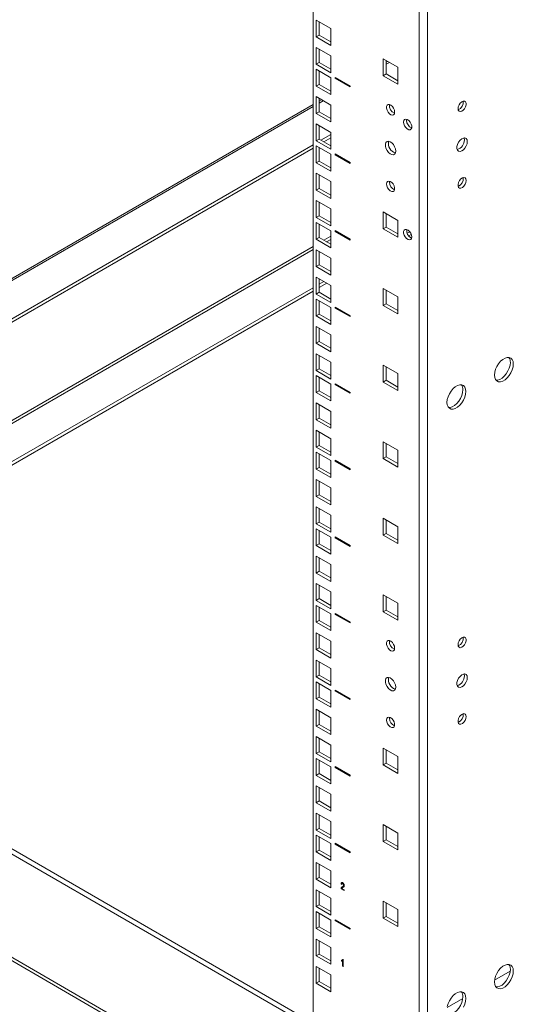
# Model space of a CAD drawing. Units: millimetres. Extents: x -27699 to 9305, y -5166 to 25728.
# Drawn here: x -22060 to -21826, y 23166 to 23632 of the extents above; entities that cross this region are included whole.
import ezdxf

# ---------------------------------------------------------------- set-up
doc = ezdxf.new("R2010")
doc.units = ezdxf.units.MM

msp = doc.modelspace()

# ---------------------------------------------------------------- linework, layer by layer
at = {"color": 7, "linetype": 'Continuous', "lineweight": 15}
for p, q in [((-21866.4, 24810.64), (-21866.4, 23079.25)), ((-21920.77, 24788.47), (-21920.77, 23157.03)), ((-21870.49, 24765.06), (-21870.49, 23124.83)), ((-21919.29, 23632.31), (-21912.36, 23628.31)), ((-21919.29, 23624.31), (-21919.29, 23632.31)), ((-21917.87, 23625.13), (-21917.87, 23631.5)), ((-21912.36, 23628.31), (-21912.36, 23620.31)), ((-21917.87, 23625.13), (-21919.29, 23624.31)), ((-21912.36, 23620.31), (-21919.29, 23624.31)), ((-21912.36, 23621.94), (-21917.87, 23625.13)), ((-21919.29, 23619.35), (-21912.36, 23615.35)), ((-21919.29, 23611.35), (-21919.29, 23619.35)), ((-21917.87, 23612.17), (-21917.87, 23618.53)), ((-21912.36, 23615.35), (-21912.36, 23607.35)), ((-21887.47, 23605.94), (-21887.47, 23613.94)), ((-21887.47, 23613.94), (-21880.54, 23609.94)), ((-21886.05, 23606.76), (-21886.05, 23613.13)), ((-21917.87, 23612.17), (-21919.29, 23611.35)), ((-21912.36, 23607.35), (-21919.29, 23611.35)), ((-21919.29, 23608.98), (-21912.36, 23604.98)), ((-21919.29, 23600.98), (-21919.29, 23608.98)), ((-21912.36, 23608.98), (-21917.87, 23612.17)), ((-21885.34, 23612.72), (-21886.05, 23612.3)), ((-21886.05, 23611.33), (-21884.5, 23612.23)), ((-21880.54, 23609.94), (-21880.54, 23601.94)), ((-21917.87, 23601.8), (-21917.87, 23608.16)), ((-21912.36, 23604.98), (-21912.36, 23596.98)), ((-21910.27, 23605.12), (-21910.24, 23605.14)), ((-21903.2, 23601.04), (-21910.27, 23605.12)), ((-21910.27, 23605.12), (-21910.27, 23604.72)), ((-21910.27, 23604.72), (-21903.2, 23600.63)), ((-21886.05, 23606.76), (-21887.47, 23605.94)), ((-21880.54, 23601.94), (-21887.47, 23605.94)), ((-21880.54, 23603.57), (-21886.05, 23606.76)), ((-21917.87, 23601.8), (-21919.29, 23600.98)), ((-21912.36, 23596.98), (-21919.29, 23600.98)), ((-21912.36, 23598.61), (-21917.87, 23601.8)), ((-21903.2, 23601.04), (-21903.17, 23601.06)), ((-21903.2, 23600.63), (-21903.2, 23601.04)), ((-21903.2, 23600.63), (-21903.17, 23600.65)), ((-21919.29, 23596.02), (-21912.36, 23592.02)), ((-21919.29, 23588.02), (-21919.29, 23596.02)), ((-21917.87, 23588.83), (-21917.87, 23595.2)), ((-21916.78, 23594.57), (-21917.87, 23593.94)), ((-21920.77, 23592.27), (-22236.86, 23409.79)), ((-22236.86, 23408.81), (-21920.77, 23591.29)), ((-21917.87, 23592.96), (-21915.93, 23594.08)), ((-21912.36, 23592.02), (-21912.36, 23584.02)), ((-21917.87, 23588.83), (-21919.29, 23588.02)), ((-21912.36, 23584.02), (-21919.29, 23588.02)), ((-21912.36, 23585.65), (-21917.87, 23588.83)), ((-21876.4, 23584.75), (-21876.34, 23585.27)), ((-21919.29, 23583.06), (-21912.36, 23579.06)), ((-21919.29, 23575.05), (-21919.29, 23583.06)), ((-21917.87, 23575.87), (-21917.87, 23582.24)), ((-21917.87, 23575.87), (-21919.29, 23575.05)), ((-21912.36, 23572.69), (-21917.87, 23575.87)), ((-21917.04, 23575.39), (-21912.36, 23578.09)), ((-21915.63, 23574.57), (-21912.36, 23576.46)), ((-21912.36, 23579.06), (-21912.36, 23571.05)), ((-22236.86, 23390.76), (-21920.77, 23573.24)), ((-22236.86, 23389.13), (-21920.77, 23571.61)), ((-21912.36, 23571.05), (-21919.29, 23575.05)), ((-21919.29, 23572.69), (-21912.36, 23568.69)), ((-21919.29, 23564.68), (-21919.29, 23572.69)), ((-21917.87, 23565.5), (-21917.87, 23571.87)), ((-21912.36, 23568.69), (-21912.36, 23560.68)), ((-21910.27, 23568.83), (-21910.24, 23568.85)), ((-21903.2, 23564.75), (-21910.27, 23568.83)), ((-21910.27, 23568.83), (-21910.27, 23568.42)), ((-21910.27, 23568.42), (-21903.2, 23564.34)), ((-21917.87, 23565.5), (-21919.29, 23564.68)), ((-21912.36, 23560.68), (-21919.29, 23564.68)), ((-21912.36, 23562.32), (-21917.87, 23565.5)), ((-21903.2, 23564.75), (-21903.17, 23564.77)), ((-21903.2, 23564.34), (-21903.2, 23564.75)), ((-21903.2, 23564.34), (-21903.17, 23564.36)), ((-21919.29, 23559.72), (-21912.36, 23555.72)), ((-21919.29, 23551.72), (-21919.29, 23559.72)), ((-21917.87, 23552.54), (-21917.87, 23558.91)), ((-21917.87, 23552.54), (-21919.29, 23551.72)), ((-21912.36, 23549.35), (-21917.87, 23552.54)), ((-21912.36, 23555.72), (-21912.36, 23547.72)), ((-21884.53, 23555.44), (-21884.48, 23555.95)), ((-21912.36, 23547.72), (-21919.29, 23551.72)), ((-21919.29, 23546.76), (-21912.36, 23542.76)), ((-21919.29, 23538.76), (-21919.29, 23546.76)), ((-21917.87, 23539.57), (-21917.87, 23545.94)), ((-21917.87, 23539.57), (-21919.29, 23538.76)), ((-21912.36, 23534.76), (-21919.29, 23538.76)), ((-21912.36, 23536.39), (-21917.87, 23539.57)), ((-21912.36, 23542.76), (-21912.36, 23534.76)), ((-21887.47, 23533.35), (-21887.47, 23541.35)), ((-21887.47, 23541.35), (-21880.54, 23537.35)), ((-21886.05, 23534.17), (-21886.05, 23540.54)), ((-21919.29, 23536.39), (-21912.36, 23532.39)), ((-21919.29, 23528.39), (-21919.29, 23536.39)), ((-21917.87, 23529.2), (-21917.87, 23535.57)), ((-21886.05, 23534.17), (-21887.47, 23533.35)), ((-21880.54, 23530.98), (-21886.05, 23534.17)), ((-21880.54, 23537.35), (-21880.54, 23529.35)), ((-21917.87, 23529.2), (-21919.29, 23528.39)), ((-21912.36, 23526.02), (-21917.87, 23529.2)), ((-21915.65, 23527.92), (-21912.36, 23529.82)), ((-21912.36, 23532.39), (-21912.36, 23524.39)), ((-21910.27, 23532.53), (-21910.24, 23532.55)), ((-21903.2, 23528.45), (-21910.27, 23532.53)), ((-21910.27, 23532.53), (-21910.27, 23532.12)), ((-21910.27, 23532.12), (-21903.2, 23528.04)), ((-21880.54, 23529.35), (-21887.47, 23533.35)), ((-21876.12, 23531.24), (-21874.86, 23531.97)), ((-21875.39, 23530.03), (-21874.17, 23530.73)), ((-22236.67, 23342.6), (-21920.77, 23524.97)), ((-21912.36, 23524.39), (-21919.29, 23528.39)), ((-21914.39, 23527.2), (-21912.36, 23528.37)), ((-21903.2, 23528.45), (-21903.17, 23528.47)), ((-21903.2, 23528.04), (-21903.2, 23528.45)), ((-21903.2, 23528.04), (-21903.17, 23528.06)), ((-22236.2, 23341.42), (-21920.77, 23523.52)), ((-21919.29, 23523.43), (-21912.36, 23519.43)), ((-21919.29, 23515.43), (-21919.29, 23523.43)), ((-21917.87, 23516.24), (-21917.87, 23522.61)), ((-21917.87, 23516.24), (-21919.29, 23515.43)), ((-21912.36, 23511.43), (-21919.29, 23515.43)), ((-21912.36, 23513.06), (-21917.87, 23516.24)), ((-21912.36, 23519.43), (-21912.36, 23511.43)), ((-21919.29, 23510.47), (-21912.36, 23506.46)), ((-21919.29, 23502.46), (-21919.29, 23510.47)), ((-21917.87, 23503.28), (-21917.87, 23509.65)), ((-21917.87, 23507.13), (-21915.7, 23508.39)), ((-21917.87, 23505.5), (-21914.28, 23507.58)), ((-21912.36, 23506.46), (-21912.36, 23498.46)), ((-22194.38, 23347.51), (-21920.77, 23505.47)), ((-22194.38, 23345.88), (-21920.77, 23503.83)), ((-21917.87, 23503.28), (-21919.29, 23502.46)), ((-21912.36, 23498.46), (-21919.29, 23502.46)), ((-21912.36, 23500.1), (-21917.87, 23503.28)), ((-21887.47, 23497.06), (-21887.47, 23505.06)), ((-21887.47, 23505.06), (-21880.54, 23501.06)), ((-21886.05, 23497.87), (-21886.05, 23504.24)), ((-21880.54, 23501.06), (-21880.54, 23493.06)), ((-21919.29, 23500.1), (-21912.36, 23496.09)), ((-21919.29, 23492.09), (-21919.29, 23500.1)), ((-21917.87, 23492.91), (-21917.87, 23499.28)), ((-21886.05, 23497.87), (-21887.47, 23497.06)), ((-21880.54, 23493.06), (-21887.47, 23497.06)), ((-21880.54, 23494.69), (-21886.05, 23497.87)), ((-21917.87, 23492.91), (-21919.29, 23492.09)), ((-21912.36, 23488.09), (-21919.29, 23492.09)), ((-21912.36, 23489.73), (-21917.87, 23492.91)), ((-21912.36, 23496.09), (-21912.36, 23488.09)), ((-21910.27, 23496.24), (-21910.24, 23496.26)), ((-21903.2, 23492.16), (-21910.27, 23496.24)), ((-21910.27, 23496.24), (-21910.27, 23495.83)), ((-21910.27, 23495.83), (-21903.2, 23491.75)), ((-21903.2, 23492.16), (-21903.17, 23492.18)), ((-21903.2, 23491.75), (-21903.2, 23492.16)), ((-21903.2, 23491.75), (-21903.17, 23491.77)), ((-21919.29, 23487.13), (-21912.36, 23483.13)), ((-21919.29, 23479.13), (-21919.29, 23487.13)), ((-21917.87, 23479.95), (-21917.87, 23486.32)), ((-21912.36, 23483.13), (-21912.36, 23475.13)), ((-21917.87, 23479.95), (-21919.29, 23479.13)), ((-21912.36, 23475.13), (-21919.29, 23479.13)), ((-21912.36, 23476.76), (-21917.87, 23479.95)), ((-21919.29, 23474.17), (-21912.36, 23470.17)), ((-21919.29, 23466.17), (-21919.29, 23474.17)), ((-21917.87, 23466.98), (-21917.87, 23473.35)), ((-21912.36, 23470.17), (-21912.36, 23462.17)), ((-21887.47, 23460.76), (-21887.47, 23468.76)), ((-21887.47, 23468.76), (-21880.54, 23464.76)), ((-21917.87, 23466.98), (-21919.29, 23466.17)), ((-21912.36, 23462.17), (-21919.29, 23466.17)), ((-21919.29, 23463.8), (-21912.36, 23459.8)), ((-21919.29, 23455.8), (-21919.29, 23463.8)), ((-21912.36, 23463.8), (-21917.87, 23466.98)), ((-21886.05, 23461.58), (-21886.05, 23467.95)), ((-21880.54, 23464.76), (-21880.54, 23456.76)), ((-21917.87, 23456.61), (-21917.87, 23462.98)), ((-21912.36, 23459.8), (-21912.36, 23451.8)), ((-21910.27, 23459.94), (-21910.24, 23459.96)), ((-21903.2, 23455.86), (-21910.27, 23459.94)), ((-21910.27, 23459.94), (-21910.27, 23459.53)), ((-21910.27, 23459.53), (-21903.2, 23455.45)), ((-21886.05, 23461.58), (-21887.47, 23460.76)), ((-21880.54, 23456.76), (-21887.47, 23460.76)), ((-21880.54, 23458.39), (-21886.05, 23461.58)), ((-21917.87, 23456.61), (-21919.29, 23455.8)), ((-21912.36, 23451.8), (-21919.29, 23455.8)), ((-21912.36, 23453.43), (-21917.87, 23456.61)), ((-21903.2, 23455.86), (-21903.17, 23455.88)), ((-21903.2, 23455.45), (-21903.2, 23455.86)), ((-21903.2, 23455.45), (-21903.17, 23455.47)), ((-21919.29, 23450.84), (-21912.36, 23446.84)), ((-21919.29, 23442.84), (-21919.29, 23450.84)), ((-21917.87, 23443.65), (-21917.87, 23450.02)), ((-21912.36, 23446.84), (-21912.36, 23438.83)), ((-21917.87, 23443.65), (-21919.29, 23442.84)), ((-21912.36, 23438.83), (-21919.29, 23442.84)), ((-21912.36, 23440.47), (-21917.87, 23443.65)), ((-21919.29, 23437.87), (-21912.36, 23433.87)), ((-21919.29, 23429.87), (-21919.29, 23437.87)), ((-21917.87, 23430.69), (-21917.87, 23437.06)), ((-21912.36, 23433.87), (-21912.36, 23425.87)), ((-21887.47, 23424.47), (-21887.47, 23432.47)), ((-21887.47, 23432.47), (-21880.54, 23428.47)), ((-21886.05, 23425.28), (-21886.05, 23431.65)), ((-21917.87, 23430.69), (-21919.29, 23429.87)), ((-21912.36, 23425.87), (-21919.29, 23429.87)), ((-21919.29, 23427.5), (-21912.36, 23423.5)), ((-21919.29, 23419.5), (-21919.29, 23427.5)), ((-21912.36, 23427.51), (-21917.87, 23430.69)), ((-21917.87, 23420.32), (-21917.87, 23426.69)), ((-21880.54, 23428.47), (-21880.54, 23420.47)), ((-21912.36, 23423.5), (-21912.36, 23415.5)), ((-21910.27, 23423.65), (-21910.24, 23423.67)), ((-21903.2, 23419.57), (-21910.27, 23423.65)), ((-21910.27, 23423.65), (-21910.27, 23423.24)), ((-21910.27, 23423.24), (-21903.2, 23419.16)), ((-21886.05, 23425.28), (-21887.47, 23424.47)), ((-21880.54, 23420.47), (-21887.47, 23424.47)), ((-21880.54, 23422.1), (-21886.05, 23425.28)), ((-21917.87, 23420.32), (-21919.29, 23419.5)), ((-21912.36, 23415.5), (-21919.29, 23419.5)), ((-21912.36, 23417.14), (-21917.87, 23420.32)), ((-21903.2, 23419.57), (-21903.17, 23419.59)), ((-21903.2, 23419.16), (-21903.2, 23419.57)), ((-21903.2, 23419.16), (-21903.17, 23419.18)), ((-21919.29, 23414.54), (-21912.36, 23410.54)), ((-21919.29, 23406.54), (-21919.29, 23414.54)), ((-21917.87, 23407.36), (-21917.87, 23413.73)), ((-21912.36, 23410.54), (-21912.36, 23402.54)), ((-21917.87, 23407.36), (-21919.29, 23406.54)), ((-21912.36, 23402.54), (-21919.29, 23406.54)), ((-21912.36, 23404.17), (-21917.87, 23407.36)), ((-21919.29, 23401.58), (-21912.36, 23397.58)), ((-21919.29, 23393.58), (-21919.29, 23401.58)), ((-21917.87, 23394.39), (-21917.87, 23400.76)), ((-21917.87, 23394.39), (-21919.29, 23393.58)), ((-21912.36, 23391.21), (-21917.87, 23394.39)), ((-21912.36, 23397.58), (-21912.36, 23389.58)), ((-21887.47, 23388.17), (-21887.47, 23396.17)), ((-21887.47, 23396.17), (-21880.54, 23392.17)), ((-21886.05, 23388.99), (-21886.05, 23395.36)), ((-21912.36, 23389.58), (-21919.29, 23393.58)), ((-21919.29, 23391.21), (-21912.36, 23387.21)), ((-21919.29, 23383.21), (-21919.29, 23391.21)), ((-21917.87, 23384.02), (-21917.87, 23390.39)), ((-21880.54, 23392.17), (-21880.54, 23384.17)), ((-21912.36, 23387.21), (-21912.36, 23379.21)), ((-21910.27, 23387.35), (-21910.24, 23387.37)), ((-21903.2, 23383.27), (-21910.27, 23387.35)), ((-21910.27, 23387.35), (-21910.27, 23386.94)), ((-21910.27, 23386.94), (-21903.2, 23382.86)), ((-21886.05, 23388.99), (-21887.47, 23388.17)), ((-21880.54, 23384.17), (-21887.47, 23388.17)), ((-21880.54, 23385.8), (-21886.05, 23388.99)), ((-21917.87, 23384.02), (-21919.29, 23383.21)), ((-21912.36, 23379.21), (-21919.29, 23383.21)), ((-21912.36, 23380.84), (-21917.87, 23384.02)), ((-21903.2, 23383.27), (-21903.17, 23383.29)), ((-21903.2, 23382.86), (-21903.2, 23383.27)), ((-21903.2, 23382.86), (-21903.17, 23382.88)), ((-21919.29, 23378.25), (-21912.36, 23374.25)), ((-21919.29, 23370.24), (-21919.29, 23378.25)), ((-21917.87, 23371.06), (-21917.87, 23377.43)), ((-21917.87, 23371.06), (-21919.29, 23370.24)), ((-21912.36, 23367.88), (-21917.87, 23371.06)), ((-21912.36, 23374.25), (-21912.36, 23366.24)), ((-22288.12, 23366.64), (-21876.58, 23129.06)), ((-22285.99, 23367.86), (-21874.46, 23130.29)), ((-21912.36, 23366.24), (-21919.29, 23370.24)), ((-21919.29, 23365.28), (-21912.36, 23361.28)), ((-21919.29, 23357.28), (-21919.29, 23365.28)), ((-21917.87, 23358.1), (-21917.87, 23364.47)), ((-21912.36, 23361.28), (-21912.36, 23353.28)), ((-21917.87, 23358.1), (-21919.29, 23357.28)), ((-21912.36, 23353.28), (-21919.29, 23357.28)), ((-21912.36, 23354.91), (-21917.87, 23358.1)), ((-21887.47, 23351.88), (-21887.47, 23359.88)), ((-21887.47, 23359.88), (-21880.54, 23355.88)), ((-21886.05, 23352.69), (-21886.05, 23359.06)), ((-21919.29, 23354.91), (-21912.36, 23350.91)), ((-21919.29, 23346.91), (-21919.29, 23354.91)), ((-21917.87, 23347.73), (-21917.87, 23354.1)), ((-21886.05, 23352.69), (-21887.47, 23351.88)), ((-21880.54, 23347.88), (-21887.47, 23351.88)), ((-21880.54, 23349.51), (-21886.05, 23352.69)), ((-21880.54, 23355.88), (-21880.54, 23347.88)), ((-21917.87, 23347.73), (-21919.29, 23346.91)), ((-21912.36, 23344.54), (-21917.87, 23347.73)), ((-21912.36, 23350.91), (-21912.36, 23342.91)), ((-21910.27, 23351.06), (-21910.24, 23351.08)), ((-21903.2, 23346.97), (-21910.27, 23351.06)), ((-21910.27, 23351.06), (-21910.27, 23350.65)), ((-21910.27, 23350.65), (-21903.2, 23346.57)), ((-21912.36, 23342.91), (-21919.29, 23346.91)), ((-21903.2, 23346.97), (-21903.17, 23347)), ((-21903.2, 23346.57), (-21903.2, 23346.97)), ((-21903.2, 23346.57), (-21903.17, 23346.59)), ((-21919.29, 23341.95), (-21912.36, 23337.95)), ((-21919.29, 23333.95), (-21919.29, 23341.95)), ((-21917.87, 23334.77), (-21917.87, 23341.14)), ((-21912.36, 23337.95), (-21912.36, 23329.95)), ((-21917.87, 23334.77), (-21919.29, 23333.95)), ((-21912.36, 23329.95), (-21919.29, 23333.95)), ((-21912.36, 23331.58), (-21917.87, 23334.77)), ((-21919.29, 23328.99), (-21912.36, 23324.99)), ((-21919.29, 23320.99), (-21919.29, 23328.99)), ((-21917.87, 23321.8), (-21917.87, 23328.17)), ((-21912.36, 23324.99), (-21912.36, 23316.99)), ((-22292.36, 23320.05), (-21872.34, 23077.58)), ((-21917.87, 23321.8), (-21919.29, 23320.99)), ((-21912.36, 23316.99), (-21919.29, 23320.99)), ((-21912.36, 23318.62), (-21917.87, 23321.8)), ((-22291.39, 23317.93), (-21871.37, 23075.45)), ((-21919.29, 23318.62), (-21912.36, 23314.62)), ((-21919.29, 23310.62), (-21919.29, 23318.62)), ((-21917.87, 23311.43), (-21917.87, 23317.8)), ((-21912.36, 23314.62), (-21912.36, 23306.62)), ((-21910.27, 23314.76), (-21910.24, 23314.78)), ((-21903.2, 23310.68), (-21910.27, 23314.76)), ((-21910.27, 23314.76), (-21910.27, 23314.35)), ((-21910.27, 23314.35), (-21903.2, 23310.27)), ((-21917.87, 23311.43), (-21919.29, 23310.62)), ((-21912.36, 23306.62), (-21919.29, 23310.62)), ((-21912.36, 23308.25), (-21917.87, 23311.43)), ((-21903.2, 23310.68), (-21903.17, 23310.7)), ((-21903.2, 23310.27), (-21903.2, 23310.68)), ((-21903.2, 23310.27), (-21903.17, 23310.29)), ((-21919.29, 23305.66), (-21912.36, 23301.66)), ((-21919.29, 23297.65), (-21919.29, 23305.66)), ((-21917.87, 23298.47), (-21917.87, 23304.84)), ((-21912.36, 23301.66), (-21912.36, 23293.65)), ((-21884.53, 23301.37), (-21884.48, 23301.88)), ((-21917.87, 23298.47), (-21919.29, 23297.65)), ((-21912.36, 23293.65), (-21919.29, 23297.65)), ((-21912.36, 23295.29), (-21917.87, 23298.47)), ((-21919.29, 23292.69), (-21912.36, 23288.69)), ((-21919.29, 23284.69), (-21919.29, 23292.69)), ((-21917.87, 23285.51), (-21917.87, 23291.88)), ((-21912.36, 23288.69), (-21912.36, 23280.69)), ((-21887.47, 23279.29), (-21887.47, 23287.29)), ((-21887.47, 23287.29), (-21880.54, 23283.29)), ((-21886.05, 23280.1), (-21886.05, 23286.47)), ((-21917.87, 23285.51), (-21919.29, 23284.69)), ((-21912.36, 23280.69), (-21919.29, 23284.69)), ((-21919.29, 23282.32), (-21912.36, 23278.32)), ((-21919.29, 23274.32), (-21919.29, 23282.32)), ((-21912.36, 23282.32), (-21917.87, 23285.51)), ((-21880.54, 23283.29), (-21880.54, 23275.28)), ((-21917.87, 23275.14), (-21917.87, 23281.51)), ((-21912.36, 23278.32), (-21912.36, 23270.32)), ((-21910.27, 23278.47), (-21910.24, 23278.49)), ((-21903.2, 23274.38), (-21910.27, 23278.47)), ((-21910.27, 23278.47), (-21910.27, 23278.06)), ((-21910.27, 23278.06), (-21903.2, 23273.98)), ((-21886.05, 23280.1), (-21887.47, 23279.29)), ((-21880.54, 23275.28), (-21887.47, 23279.29)), ((-21880.54, 23276.92), (-21886.05, 23280.1)), ((-21917.87, 23275.14), (-21919.29, 23274.32)), ((-21912.36, 23270.32), (-21919.29, 23274.32)), ((-21912.36, 23271.95), (-21917.87, 23275.14)), ((-21903.2, 23274.38), (-21903.17, 23274.4)), ((-21903.2, 23273.98), (-21903.2, 23274.38)), ((-21903.2, 23273.98), (-21903.17, 23274)), ((-21919.29, 23269.36), (-21912.36, 23265.36)), ((-21919.29, 23261.36), (-21919.29, 23269.36)), ((-21917.87, 23262.18), (-21917.87, 23268.54)), ((-21912.36, 23265.36), (-21912.36, 23257.36)), ((-21917.87, 23262.18), (-21919.29, 23261.36)), ((-21912.36, 23257.36), (-21919.29, 23261.36)), ((-21912.36, 23258.99), (-21917.87, 23262.18)), ((-21919.29, 23256.4), (-21912.36, 23252.4)), ((-21919.29, 23248.4), (-21919.29, 23256.4)), ((-21917.87, 23249.21), (-21917.87, 23255.58)), ((-21917.87, 23249.21), (-21919.29, 23248.4)), ((-21912.36, 23246.03), (-21917.87, 23249.21)), ((-21912.36, 23252.4), (-21912.36, 23244.4)), ((-21887.47, 23242.99), (-21887.47, 23250.99)), ((-21887.47, 23250.99), (-21880.54, 23246.99)), ((-21886.05, 23243.81), (-21886.05, 23250.18)), ((-21912.36, 23244.4), (-21919.29, 23248.4)), ((-21919.29, 23238.03), (-21919.29, 23246.03)), ((-21919.29, 23246.03), (-21912.36, 23242.03)), ((-21917.87, 23238.84), (-21917.87, 23245.21)), ((-21880.54, 23246.99), (-21880.54, 23238.99)), ((-21912.36, 23242.03), (-21912.36, 23234.03)), ((-21910.27, 23242.17), (-21910.24, 23242.19)), ((-21903.2, 23238.09), (-21910.27, 23242.17)), ((-21910.27, 23242.17), (-21910.27, 23241.76)), ((-21910.27, 23241.76), (-21903.2, 23237.68)), ((-21886.05, 23243.81), (-21887.47, 23242.99)), ((-21880.54, 23238.99), (-21887.47, 23242.99)), ((-21880.54, 23240.62), (-21886.05, 23243.81)), ((-21917.87, 23238.84), (-21919.29, 23238.03)), ((-21912.36, 23234.03), (-21919.29, 23238.03)), ((-21912.36, 23235.66), (-21917.87, 23238.84)), ((-21903.2, 23238.09), (-21903.17, 23238.11)), ((-21903.2, 23237.68), (-21903.2, 23238.09)), ((-21903.2, 23237.68), (-21903.17, 23237.7)), ((-21919.29, 23225.06), (-21919.29, 23233.07)), ((-21919.29, 23233.07), (-21912.36, 23229.07)), ((-21917.87, 23225.88), (-21917.87, 23232.25)), ((-21917.87, 23225.88), (-21919.29, 23225.06)), ((-21912.36, 23222.7), (-21917.87, 23225.88)), ((-21912.36, 23229.07), (-21912.36, 23221.06)), ((-21912.36, 23221.06), (-21919.29, 23225.06)), ((-21907.16, 23222.68), (-21907.45, 23222.89)), ((-21907.16, 23222.68), (-21907.12, 23222.7)), ((-21906.7, 23223.43), (-21906.67, 23223.45)), ((-21906.65, 23221.11), (-21906.61, 23221.13)), ((-21905.98, 23222.1), (-21905.95, 23222.12)), ((-21919.29, 23220.1), (-21912.36, 23216.1)), ((-21919.29, 23212.1), (-21919.29, 23220.1)), ((-21917.87, 23212.92), (-21917.87, 23219.29)), ((-21905.98, 23219.71), (-21907.49, 23220.58)), ((-21907.09, 23220.73), (-21907.05, 23220.75)), ((-21907.09, 23220.73), (-21905.98, 23220.09)), ((-21905.98, 23220.09), (-21905.95, 23220.11)), ((-21905.98, 23220.09), (-21905.98, 23219.71)), ((-21905.98, 23219.71), (-21905.95, 23219.73)), ((-21917.87, 23212.92), (-21919.29, 23212.1)), ((-21912.36, 23208.1), (-21919.29, 23212.1)), ((-21912.36, 23209.73), (-21917.87, 23212.92)), ((-21912.36, 23216.1), (-21912.36, 23208.1)), ((-21887.47, 23206.69), (-21887.47, 23214.7)), ((-21887.47, 23214.7), (-21880.54, 23210.7)), ((-21886.05, 23207.51), (-21886.05, 23213.88)), ((-21919.29, 23201.73), (-21919.29, 23209.73)), ((-21919.29, 23209.73), (-21912.36, 23205.73)), ((-21917.87, 23202.55), (-21917.87, 23208.92)), ((-21886.05, 23207.51), (-21887.47, 23206.69)), ((-21880.54, 23204.33), (-21886.05, 23207.51)), ((-21880.54, 23210.7), (-21880.54, 23202.69)), ((-21917.87, 23202.55), (-21919.29, 23201.73)), ((-21912.36, 23199.36), (-21917.87, 23202.55)), ((-21912.36, 23205.73), (-21912.36, 23197.73)), ((-21910.27, 23205.88), (-21910.24, 23205.9)), ((-21903.2, 23201.79), (-21910.27, 23205.88)), ((-21910.27, 23205.88), (-21910.27, 23205.47)), ((-21910.27, 23205.47), (-21903.2, 23201.39)), ((-21880.54, 23202.69), (-21887.47, 23206.69)), ((-21912.36, 23197.73), (-21919.29, 23201.73)), ((-21903.2, 23201.79), (-21903.17, 23201.81)), ((-21903.2, 23201.39), (-21903.2, 23201.79)), ((-21903.2, 23201.39), (-21903.17, 23201.41)), ((-21919.29, 23188.77), (-21919.29, 23196.77)), ((-21919.29, 23196.77), (-21912.36, 23192.77)), ((-21917.87, 23189.59), (-21917.87, 23195.95)), ((-21917.87, 23189.59), (-21919.29, 23188.77)), ((-21912.36, 23184.77), (-21919.29, 23188.77)), ((-21912.36, 23186.4), (-21917.87, 23189.59)), ((-21912.36, 23192.77), (-21912.36, 23184.77)), ((-21919.29, 23183.81), (-21912.36, 23179.81)), ((-21919.29, 23175.81), (-21919.29, 23183.81)), ((-21907.31, 23186.64), (-21907.27, 23186.66)), ((-21907.31, 23186.26), (-21907.31, 23186.64)), ((-21906.8, 23186.37), (-21906.75, 23186.4)), ((-21906.72, 23183.84), (-21906.72, 23186.43)), ((-21906.43, 23183.67), (-21906.72, 23183.84)), ((-21906.62, 23187.09), (-21906.58, 23187.11)), ((-21906.62, 23187.09), (-21906.43, 23186.98)), ((-21906.43, 23186.98), (-21906.39, 23187)), ((-21906.43, 23186.98), (-21906.43, 23183.67)), ((-21906.43, 23183.67), (-21906.39, 23183.69)), ((-21917.87, 23176.62), (-21917.87, 23182.99)), ((-21912.36, 23179.81), (-21912.36, 23171.81)), ((-21827.24, 23181.56), (-21834.7, 23177.26)), ((-21917.87, 23176.62), (-21919.29, 23175.81)), ((-21912.36, 23171.81), (-21919.29, 23175.81)), ((-21912.36, 23173.44), (-21917.87, 23176.62)), ((-21849.73, 23168.58), (-21857.18, 23164.28))]:
    msp.add_line(p, q, dxfattribs=at)
at = {"color": 7, "linetype": 'Continuous', "lineweight": 15, "flags": 128}
for points in [[(-21882.06, 23588.67), (-21882.19, 23587.94), (-21882.57, 23587.45), (-21883.14, 23587.29), (-21883.82, 23587.46), (-21884.54, 23587.94), (-21885.18, 23588.68), (-21885.66, 23589.57), (-21885.92, 23590.49), (-21885.92, 23591.31), (-21885.66, 23591.93), (-21885.18, 23592.26), (-21884.54, 23592.26), (-21883.82, 23591.93), (-21883.14, 23591.31), (-21882.57, 23590.48), (-21882.19, 23589.56), (-21882.06, 23588.67)], [(-21852.01, 23590.31), (-21851.88, 23591.19), (-21851.5, 23592.11), (-21850.93, 23592.94), (-21850.24, 23593.56), (-21849.53, 23593.9), (-21848.89, 23593.9), (-21848.41, 23593.56), (-21848.15, 23592.94), (-21848.15, 23592.12), (-21848.41, 23591.2), (-21848.89, 23590.31), (-21849.53, 23589.58), (-21850.24, 23589.09), (-21850.93, 23588.92), (-21851.5, 23589.09), (-21851.88, 23589.57), (-21852.01, 23590.31)], [(-21877.82, 23583.94), (-21877.69, 23584.67), (-21877.31, 23585.16), (-21876.74, 23585.33), (-21876.05, 23585.15), (-21875.34, 23584.67), (-21874.7, 23583.93), (-21874.22, 23583.04), (-21873.96, 23582.12), (-21873.96, 23581.3), (-21874.22, 23580.68), (-21874.7, 23580.35), (-21875.34, 23580.35), (-21876.05, 23580.68), (-21876.74, 23581.31), (-21877.31, 23582.13), (-21877.69, 23583.05), (-21877.82, 23583.94)], [(-21847.59, 23574.71), (-21847.72, 23573.7), (-21848.11, 23572.65), (-21848.71, 23571.67), (-21849.46, 23570.86), (-21850.27, 23570.31), (-21851.06, 23570.09), (-21851.74, 23570.21), (-21852.24, 23570.66), (-21852.5, 23571.4), (-21852.5, 23572.34), (-21852.24, 23573.38), (-21851.74, 23574.42), (-21851.06, 23575.32), (-21850.27, 23576.01), (-21849.46, 23576.4), (-21848.71, 23576.45), (-21848.11, 23576.16), (-21847.72, 23575.56), (-21847.59, 23574.71)], [(-21849.17, 23576.46), (-21849.14, 23576.38), (-21849, 23575.53)], [(-21881.53, 23570.22), (-21881.66, 23569.37), (-21882.05, 23568.77), (-21882.65, 23568.47), (-21883.4, 23568.53), (-21884.21, 23568.92), (-21885, 23569.6), (-21885.68, 23570.51), (-21886.18, 23571.54), (-21886.45, 23572.59), (-21886.45, 23573.53), (-21886.18, 23574.26), (-21885.68, 23574.72), (-21885, 23574.84), (-21884.21, 23574.61), (-21883.4, 23574.07), (-21882.65, 23573.26), (-21882.05, 23572.28), (-21881.66, 23571.22), (-21881.53, 23570.22)], [(-21848.12, 23556.26), (-21848.25, 23555.37), (-21848.63, 23554.45), (-21849.2, 23553.62), (-21849.88, 23553), (-21850.6, 23552.67), (-21851.23, 23552.66), (-21851.72, 23553), (-21851.97, 23553.62), (-21851.97, 23554.44), (-21851.72, 23555.36), (-21851.23, 23556.25), (-21850.6, 23556.99), (-21849.88, 23557.47), (-21849.2, 23557.64), (-21848.63, 23557.48), (-21848.25, 23556.99), (-21848.12, 23556.26)], [(-21885.95, 23554.62), (-21885.82, 23555.36), (-21885.44, 23555.84), (-21884.87, 23556.01), (-21884.18, 23555.84), (-21883.47, 23555.35), (-21882.83, 23554.62), (-21882.35, 23553.73), (-21882.09, 23552.81), (-21882.09, 23551.98), (-21882.35, 23551.36), (-21882.83, 23551.03), (-21883.47, 23551.03), (-21884.18, 23551.37), (-21884.87, 23551.99), (-21885.44, 23552.82), (-21885.82, 23553.74), (-21885.95, 23554.62)], [(-21873.93, 23529.52), (-21874.06, 23528.78), (-21874.44, 23528.3), (-21875.01, 23528.13), (-21875.69, 23528.3), (-21876.4, 23528.79), (-21877.04, 23529.52), (-21877.53, 23530.41), (-21877.78, 23531.33), (-21877.78, 23532.15), (-21877.53, 23532.77), (-21877.04, 23533.11), (-21876.4, 23533.1), (-21875.69, 23532.77), (-21875.01, 23532.15), (-21874.44, 23531.32), (-21874.06, 23530.4), (-21873.93, 23529.52)], [(-21825.77, 23469.25), (-21825.9, 23470.42), (-21826.29, 23471.36), (-21826.9, 23472.04), (-21827.71, 23472.4), (-21828.67, 23472.43), (-21829.72, 23472.12), (-21830.81, 23471.49), (-21831.86, 23470.59), (-21832.81, 23469.45), (-21833.62, 23468.16), (-21834.24, 23466.77), (-21834.62, 23465.38), (-21834.75, 23464.07), (-21834.62, 23462.9), (-21834.24, 23461.95), (-21833.62, 23461.28), (-21832.81, 23460.92), (-21831.86, 23460.89), (-21830.81, 23461.2), (-21829.72, 23461.82), (-21828.67, 23462.73), (-21827.71, 23463.86), (-21826.9, 23465.16), (-21826.29, 23466.54), (-21825.9, 23467.93), (-21825.77, 23469.25)], [(-21834.07, 23461.71), (-21833.27, 23461.71), (-21832.22, 23462.02), (-21831.14, 23462.64), (-21830.09, 23463.55), (-21829.13, 23464.68), (-21828.32, 23465.98), (-21827.7, 23467.36), (-21827.32, 23468.75), (-21827.19, 23470.07)], [(-21848.26, 23456.27), (-21848.39, 23457.44), (-21848.77, 23458.38), (-21849.39, 23459.06), (-21850.2, 23459.42), (-21851.16, 23459.45), (-21852.21, 23459.14), (-21853.29, 23458.51), (-21854.34, 23457.61), (-21855.3, 23456.47), (-21856.11, 23455.18), (-21856.73, 23453.79), (-21857.11, 23452.4), (-21857.24, 23451.09), (-21857.11, 23449.92), (-21856.73, 23448.97), (-21856.11, 23448.3), (-21855.3, 23447.94), (-21854.34, 23447.91), (-21853.29, 23448.22), (-21852.21, 23448.84), (-21851.16, 23449.75), (-21850.2, 23450.88), (-21849.39, 23452.18), (-21848.77, 23453.56), (-21848.39, 23454.95), (-21848.26, 23456.27)], [(-21856.55, 23448.73), (-21855.76, 23448.73), (-21854.71, 23449.03), (-21853.62, 23449.66), (-21852.57, 23450.57), (-21851.61, 23451.7), (-21850.8, 23453), (-21850.19, 23454.38), (-21849.8, 23455.77), (-21849.67, 23457.09)], [(-21882.06, 23334.61), (-21882.19, 23333.87), (-21882.57, 23333.39), (-21883.14, 23333.22), (-21883.82, 23333.39), (-21884.54, 23333.88), (-21885.18, 23334.61), (-21885.66, 23335.5), (-21885.92, 23336.42), (-21885.92, 23337.24), (-21885.66, 23337.87), (-21885.18, 23338.2), (-21884.54, 23338.2), (-21883.82, 23337.86), (-21883.14, 23337.24), (-21882.57, 23336.41), (-21882.19, 23335.49), (-21882.06, 23334.61)], [(-21852.01, 23336.24), (-21851.88, 23337.13), (-21851.5, 23338.04), (-21850.93, 23338.87), (-21850.24, 23339.49), (-21849.53, 23339.83), (-21848.89, 23339.83), (-21848.41, 23339.5), (-21848.15, 23338.88), (-21848.15, 23338.05), (-21848.41, 23337.13), (-21848.89, 23336.25), (-21849.53, 23335.51), (-21850.24, 23335.02), (-21850.93, 23334.85), (-21851.5, 23335.02), (-21851.88, 23335.5), (-21852.01, 23336.24)], [(-21881.53, 23316.15), (-21881.66, 23315.3), (-21882.05, 23314.7), (-21882.65, 23314.41), (-21883.4, 23314.46), (-21884.21, 23314.85), (-21885, 23315.54), (-21885.68, 23316.45), (-21886.18, 23317.48), (-21886.45, 23318.52), (-21886.45, 23319.46), (-21886.18, 23320.2), (-21885.68, 23320.65), (-21885, 23320.77), (-21884.21, 23320.55), (-21883.4, 23320), (-21882.65, 23319.19), (-21882.05, 23318.21), (-21881.66, 23317.16), (-21881.53, 23316.15)], [(-21847.59, 23320.64), (-21847.72, 23319.64), (-21848.11, 23318.59), (-21848.71, 23317.6), (-21849.46, 23316.79), (-21850.27, 23316.25), (-21851.06, 23316.02), (-21851.74, 23316.14), (-21852.24, 23316.6), (-21852.5, 23317.33), (-21852.5, 23318.28), (-21852.24, 23319.32), (-21851.74, 23320.35), (-21851.06, 23321.26), (-21850.27, 23321.94), (-21849.46, 23322.34), (-21848.71, 23322.39), (-21848.11, 23322.1), (-21847.72, 23321.49), (-21847.59, 23320.64)], [(-21849.17, 23322.39), (-21849.14, 23322.31), (-21849, 23321.46)], [(-21885.95, 23300.56), (-21885.82, 23301.29), (-21885.44, 23301.78), (-21884.87, 23301.94), (-21884.18, 23301.77), (-21883.47, 23301.29), (-21882.83, 23300.55), (-21882.35, 23299.66), (-21882.09, 23298.74), (-21882.09, 23297.92), (-21882.35, 23297.3), (-21882.83, 23296.97), (-21883.47, 23296.97), (-21884.18, 23297.3), (-21884.87, 23297.92), (-21885.44, 23298.75), (-21885.82, 23299.67), (-21885.95, 23300.56)], [(-21848.12, 23302.19), (-21848.25, 23301.3), (-21848.63, 23300.38), (-21849.2, 23299.56), (-21849.88, 23298.93), (-21850.6, 23298.6), (-21851.23, 23298.6), (-21851.72, 23298.93), (-21851.97, 23299.55), (-21851.97, 23300.38), (-21851.72, 23301.29), (-21851.23, 23302.18), (-21850.6, 23302.92), (-21849.88, 23303.41), (-21849.2, 23303.58), (-21848.63, 23303.41), (-21848.25, 23302.92), (-21848.12, 23302.19)], [(-21825.77, 23181.58), (-21825.9, 23180.27), (-21826.29, 23178.88), (-21826.9, 23177.49), (-21827.71, 23176.2), (-21828.67, 23175.06), (-21829.72, 23174.16), (-21830.81, 23173.53), (-21831.86, 23173.22), (-21832.81, 23173.25), (-21833.62, 23173.61), (-21834.24, 23174.29), (-21834.62, 23175.23), (-21834.75, 23176.4), (-21834.62, 23177.72), (-21834.24, 23179.11), (-21833.62, 23180.49), (-21832.81, 23181.79), (-21831.86, 23182.92), (-21830.81, 23183.83), (-21829.72, 23184.45), (-21828.67, 23184.76), (-21827.71, 23184.73), (-21826.9, 23184.37), (-21826.29, 23183.7), (-21825.9, 23182.75), (-21825.77, 23181.58)], [(-21827.19, 23182.4), (-21827.32, 23181.08), (-21827.7, 23179.69), (-21828.32, 23178.31), (-21829.13, 23177.01), (-21830.09, 23175.88), (-21831.14, 23174.97), (-21832.22, 23174.35), (-21833.27, 23174.04), (-21834.07, 23174.04)], [(-21857.11, 23164.73), (-21856.73, 23166.13), (-21856.11, 23167.51), (-21855.3, 23168.81), (-21854.34, 23169.94), (-21853.29, 23170.85), (-21852.21, 23171.47), (-21851.16, 23171.78), (-21850.2, 23171.75), (-21849.39, 23171.39), (-21848.77, 23170.72), (-21848.39, 23169.77), (-21848.26, 23168.6)], [(-21849.67, 23169.42), (-21849.8, 23168.1), (-21850.19, 23166.71), (-21850.8, 23165.33), (-21851.61, 23164.03), (-21852.57, 23162.9), (-21853.62, 23161.99), (-21854.71, 23161.37), (-21855.76, 23161.06), (-21856.55, 23161.06)], [(-21848.26, 23168.6), (-21848.39, 23167.29), (-21848.77, 23165.9), (-21849.39, 23164.51)]]:
    msp.add_lwpolyline(points, dxfattribs=at)
at = {"color": 7, "linetype": 'Continuous', "lineweight": 15}
for centre, radius, start, end in [((-21880.78, 23591.66), 3.75, 170.966, 249.0287), ((-21853.31, 23593.3), 3.76, 291.1844, 8.821), ((-21872.43, 23584.83), 3.97, 181.1688, 246.9707), ((-21880.38, 23573.74), 4.65, 166.4465, 253.5482), ((-21853.79, 23575.49), 4.79, 287.2541, 0.4322), ((-21853.32, 23557.01), 3.77, 291.291, 8.7144), ((-21880.56, 23555.52), 3.97, 181.1688, 246.9707), ((-21872.65, 23532.5), 3.75, 170.966, 249.0287), ((-21830.8, 23470.3), 3.62, 356.3801, 36.1123), ((-21853.29, 23457.32), 3.62, 356.3801, 36.1123), ((-21880.78, 23337.59), 3.75, 170.966, 249.0287), ((-21853.31, 23339.24), 3.76, 291.1844, 8.821), ((-21880.38, 23319.67), 4.65, 166.4465, 253.5482), ((-21853.79, 23321.42), 4.79, 287.2541, 0.4322), ((-21880.56, 23301.45), 3.97, 181.1688, 246.9707), ((-21853.32, 23302.95), 3.77, 291.291, 8.7144), ((-21830.8, 23182.63), 3.62, 356.3801, 36.1123), ((-21853.29, 23169.65), 3.62, 356.3801, 36.1123)]:
    msp.add_arc(centre, radius, start, end, dxfattribs=at)
for points, knots in [([(-21907.49, 23220.58), (-21907.48, 23220.7), (-21907.45, 23220.95), (-21907.23, 23221.24), (-21907.03, 23221.38), (-21906.91, 23221.46)], [0, 0, 0, 0, 0.278998, 0.559153, 1, 1, 1, 1]), ([(-21907.45, 23222.89), (-21907.44, 23223.02), (-21907.41, 23223.27), (-21907.24, 23223.52), (-21906.98, 23223.57), (-21906.79, 23223.48), (-21906.7, 23223.43)], [0, 0, 0, 0, 0.28092, 0.560105, 0.779774, 1, 1, 1, 1]), ([(-21907.2, 23223.46), (-21907.18, 23223.49), (-21907.12, 23223.59), (-21906.99, 23223.58), (-21906.9, 23223.58)], [0, 0, 0, 0, 0.3076379, 1, 1, 1, 1]), ([(-21906.71, 23223.1), (-21906.76, 23223.12), (-21906.87, 23223.17), (-21907, 23223.15), (-21907.14, 23223.02), (-21907.15, 23222.82), (-21907.16, 23222.68)], [0, 0, 0, 0, 0.186999, 0.373859, 0.561031, 1, 1, 1, 1]), ([(-21906.93, 23223.17), (-21906.96, 23223.14), (-21907.07, 23223.06), (-21907.08, 23222.86), (-21907.09, 23222.72)], [0, 0, 0, 0, 0.277473, 1, 1, 1, 1]), ([(-21906.65, 23221.11), (-21906.7, 23221.07), (-21906.79, 23221.02), (-21906.92, 23220.93), (-21907.01, 23220.85), (-21907.06, 23220.77), (-21907.09, 23220.73)], [0, 0, 0, 0, 0.340053, 0.560075, 0.780078, 1, 1, 1, 1]), ([(-21906.91, 23221.46), (-21906.75, 23221.56), (-21906.53, 23221.69), (-21906.32, 23221.99), (-21906.29, 23222.18), (-21906.28, 23222.28)], [0, 0, 0, 0, 0.5606052, 0.780638, 1, 1, 1, 1]), ([(-21906.28, 23222.28), (-21906.28, 23222.36), (-21906.29, 23222.53), (-21906.4, 23222.78), (-21906.55, 23222.99), (-21906.66, 23223.06), (-21906.71, 23223.1)], [0, 0, 0, 0, 0.2804253, 0.5599428, 0.7799288, 1, 1, 1, 1]), ([(-21906.7, 23223.43), (-21906.59, 23223.36), (-21906.36, 23223.2), (-21906.13, 23222.8), (-21906, 23222.42), (-21905.99, 23222.21), (-21905.98, 23222.1)], [0, 0, 0, 0, 0.2796935, 0.5582605, 0.779102, 1, 1, 1, 1]), ([(-21905.98, 23222.1), (-21906, 23221.96), (-21906.03, 23221.67), (-21906.29, 23221.36), (-21906.51, 23221.21), (-21906.65, 23221.11)], [0, 0, 0, 0, 0.279141, 0.559078, 1, 1, 1, 1]), ([(-21907.31, 23186.64), (-21907.15, 23186.67), (-21906.86, 23186.73), (-21906.69, 23186.98), (-21906.62, 23187.09)], [0, 0, 0, 0, 0.560204, 1, 1, 1, 1]), ([(-21906.72, 23186.43), (-21906.82, 23186.37), (-21906.99, 23186.27), (-21907.21, 23186.26), (-21907.31, 23186.26)], [0, 0, 0, 0, 0.559755, 1, 1, 1, 1]), ([(-21907.24, 23186.68), (-21907.07, 23186.7), (-21906.89, 23186.72), (-21906.78, 23186.85), (-21906.78, 23186.85)], [0, 0, 0, 0, 0.95626, 1, 1, 1, 1])]:
    msp.add_open_spline(points, degree=3, knots=knots, dxfattribs=at)

doc.saveas('drawing.dxf')
